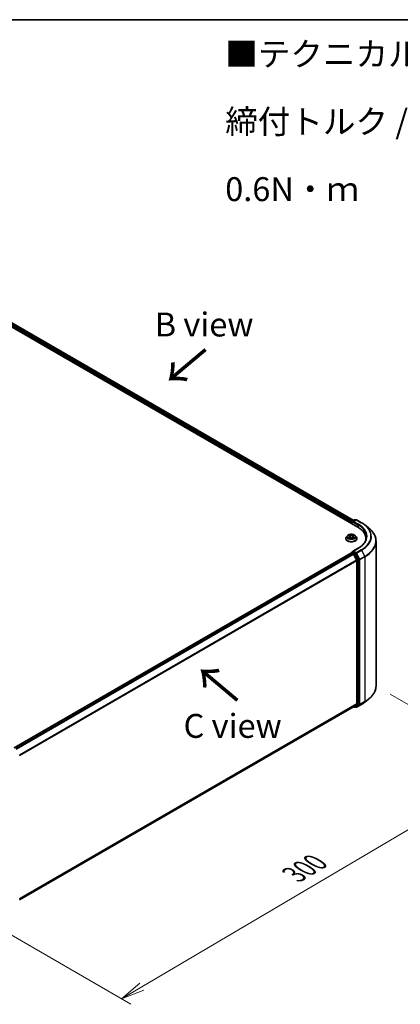
# Model space of a CAD drawing. Units: millimetres. Extents: x 7 to 6900, y 4 to 1550.
# Drawn here: x 47 to 67, y 93 to 144 of the extents above; entities that cross this region are included whole.
import ezdxf

# ---------------------------------------------------------------- set-up
doc = ezdxf.new("R2010")
doc.units = ezdxf.units.MM
doc.header["$LTSCALE"] = 0.5
doc.layers.get('Defpoints').update_dxf_attribs({"lineweight": 25})
for name, color, linetype, lineweight in [('Border (ISO)', 7, 'Continuous', 35), ('Dimension (ISO)', 7, 'Continuous', 18), ('Symbol (ISO)', 7, 'Continuous', 18), ('Visible (ISO)', 7, 'Continuous', 35), ('Visible Narrow (ISO)', 7, 'Continuous', 25)]:
    doc.layers.add(name, color=color, linetype=linetype, lineweight=lineweight)
doc.styles.add('Note Text (TK)', font='MS PGothic.ttf')
doc.dimstyles.new('Default - Method 1b (TK)', dxfattribs={"dimscale": 0.5, "dimtxt": 2.5, "dimasz": 2.5, "dimexe": 1, "dimexo": 1.5, "dimgap": 1, "dimtad": 1, "dimdsep": 46, "dimtxsty": 'Note Text (TK)', "dimblk": 'OPEN', "dimcen": 0.09, "dimdle": 5, "dimclrd": 100, "dimclre": 100, "dimclrt": 7, "dimadec": 1, "dimazin": 1, "dimtfac": 1, "dimtmove": 0, "dimatfit": 3, "dimldrblk": 'OPEN', "dimfxl": 1, "dimtolj": 1, "dimlwd": -1, "dimlwe": -1, "dimarcsym": 0})

# ---------------------------------------------------------------- blocks, each defined once
blk = doc.blocks.new('Borders tk図枠')
at = {"layer": 'Border (ISO)'}
blk.add_line((14.5, 289), (405.5, 289), dxfattribs=at)
blk = doc.blocks.new('_Open')
at = {"color": 0, "linetype": 'ByBlock', "lineweight": -2}
for p, q in [((-1, 0.167), (0, 0)), ((-1, -0.167), (0, 0)), ((0, 0), (-1, 0))]:
    blk.add_line(p, q, dxfattribs=at)
blk = doc.blocks.new('*D18')
at = {"layer": 'Defpoints', "color": 0}
for p in [(65.508, 109.652), (43.88, 98.075), (52.172, 93.287)]:
    blk.add_point(p, dxfattribs=at)
at = {"layer": 'Dimension (ISO)', "color": 100}
for p, q in [((66.255, 109.221), (73.298, 105.155)), ((71.723, 104.808), (53.249, 93.922)), ((44.626, 97.644), (52.669, 93))]:
    blk.add_line(p, q, dxfattribs=at)
at = {"layer": 'Dimension (ISO)', "color": 100, "xscale": 1.25, "yscale": 1.25, "zscale": 1.25}
for p, rotation in [((72.8, 105.442), 30.5077479556117), ((52.172, 93.287), 210.5077479556117)]:
    blk.add_blockref('_Open', p, dxfattribs=dict(at, rotation=rotation))
at = {"layer": 'Dimension (ISO)', "color": 7, "insert": (61.205, 99.782), "char_height": 1.25, "attachment_point": 4, "rotation": 30.5077, "style": 'Note Text (TK)'}
blk.add_mtext('\\A1;{\\Q-29.492;\\W0.821;\\H0.816x;300}', dxfattribs=at)

msp = doc.modelspace()

# ---------------------------------------------------------------- linework, layer by layer
at = {"layer": 'Visible (ISO)'}
for p, q in [((41.9205, 131.0233), (64.5479, 117.9593)), ((42.4064, 130.97), (64.3188, 118.3189)), ((64.2156, 118.2328), (64.2156, 118.1512)), ((64.228, 118.144), (64.228, 118.2492)), ((64.243, 118.2751), (64.3603, 118.3429)), ((64.4594, 118.3429), (64.2987, 118.2502)), ((64.3903, 118.3429), (64.4248, 118.3229)), ((64.4894, 118.3429), (64.751, 118.1918)), ((64.9297, 118.0713), (65.1188, 117.9216)), ((64.0105, 117.511), (63.9609, 117.4557)), ((64.061, 117.5183), (64.1027, 117.4926)), ((64.1279, 117.4582), (64.1361, 117.3821)), ((64.3033, 117.4551), (64.2951, 117.3785)), ((64.3305, 117.4906), (64.3737, 117.5157)), ((64.4207, 117.511), (64.4703, 117.4557)), ((63.9256, 117.3673), (63.9256, 117.3707)), ((64.1071, 117.3664), (64.1521, 117.3908)), ((64.2757, 117.3897), (64.3191, 117.3647)), ((64.5056, 117.3673), (64.5056, 117.3707)), ((64.9785, 117.3592), (64.9785, 117.2882)), ((65.5085, 109.6522), (65.5085, 117.2278)), ((64.2218, 116.6136), (46.5521, 106.4119)), ((64.228, 116.6162), (64.228, 116.615)), ((64.2368, 116.6121), (64.3117, 116.5688)), ((64.243, 116.6422), (64.2935, 116.6713)), ((64.5754, 116.8585), (64.2987, 116.6988)), ((64.4248, 116.6015), (64.3075, 116.6692)), ((64.4935, 116.2257), (64.328, 116.5506)), ((64.5996, 116.2722), (64.4411, 116.5833)), ((64.4984, 116.2072), (64.4984, 108.7132)), ((64.6045, 108.7076), (64.6045, 116.2537)), ((64.328, 108.5666), (64.4935, 108.7003)), ((64.4411, 108.5666), (64.5996, 108.6947)), ((64.4894, 108.5371), (64.751, 108.6882)), ((64.9297, 108.8087), (65.1188, 108.9584)), ((46.8437, 98.4719), (64.3267, 108.5657)), ((64.3188, 108.5611), (64.3603, 108.5371)), ((64.3903, 108.5371), (64.4398, 108.5657)), ((64.4594, 108.5371), (64.4248, 108.5571))]:
    msp.add_line(p, q, dxfattribs=at)
for centre, start, end in [((64.258, 118.2492), 120, 180), ((64.3753, 118.3169), 60, 120), ((64.4744, 118.3169), 60, 120), ((64.258, 116.6162), 120, 180), ((64.3753, 108.5631), 240, 300), ((64.4744, 108.5631), 240, 300)]:
    msp.add_arc(centre, 0.03, start, end, dxfattribs=at)
for centre, major_axis, start_param, end_param in [((64.2368, 118.2451), (0.015, 0.026), 0.8667637, 2.3561945), ((64.3287, 118.2328), (-0.0424, 0), 4.712389, 6.2831853), ((64.3075, 118.2206), (-0.015, 0.026), 0.7853982, 2.3561945), ((63.5085, 117.3592), (1.47, 0), 6.1711605, 7.0685835), ((63.5085, 117.1959), (1.5, 0), 0.1529658, 0.2006295), ((64.2368, 116.5876), (-0.015, 0.026), 5.4977871, 6.2831853), ((64.3287, 116.6815), (-0.0424, 0), 4.712389, 6.2831853), ((64.3075, 116.6937), (-0.015, -0.026), 5.4977871, 6.1236372), ((64.3117, 116.5443), (-0.015, 0.026), 4.6217291, 5.4977871), ((64.4248, 116.577), (0.015, -0.026), 1.4801364, 2.3561945), ((64.4772, 116.2195), (-0.015, 0.026), 3.9269908, 4.6217291), ((64.5833, 116.2659), (0.015, -0.026), 0.7853982, 1.4801364), ((64.4772, 108.7254), (0.015, -0.026), 0.0906599, 0.7853982), ((64.5833, 108.7198), (0.015, -0.026), 0.0906599, 0.7853982), ((64.3117, 108.5917), (0.015, -0.026), 0, 0.0906599), ((64.4248, 108.5917), (0.015, -0.026), 0, 0.0906599)]:
    msp.add_ellipse(centre, major_axis=major_axis, ratio=0.5773503, start_param=start_param, end_param=end_param, dxfattribs=at)
for points, knots in [([(64.751, 118.1918), (64.7639, 118.1844), (64.7767, 118.1768), (64.8018, 118.1614), (64.8141, 118.1536), (64.8384, 118.1377), (64.8503, 118.1296), (64.8737, 118.1133), (64.8852, 118.1051), (64.9078, 118.0883), (64.9188, 118.0798), (64.9297, 118.0713)], [3.14159265, 3.14159265, 3.14159265, 3.14159265, 3.17264484, 3.17264484, 3.20369702, 3.20369702, 3.2347492, 3.2347492, 3.26580139, 3.26580139, 3.29685357, 3.29685357, 3.29685357, 3.29685357]), ([(63.9609, 117.4557), (63.9564, 117.4507), (63.9524, 117.4455), (63.945, 117.4349), (63.9417, 117.4294), (63.9359, 117.4182), (63.9335, 117.4125), (63.9296, 117.4008), (63.9281, 117.3948), (63.9261, 117.3828), (63.9256, 117.3767), (63.9256, 117.3707)], [0.32297016, 0.32297016, 0.32297016, 0.32297016, 0.41848348, 0.41848348, 0.5139968, 0.5139968, 0.60951013, 0.60951013, 0.70502345, 0.70502345, 0.80053677, 0.80053677, 0.80053677, 0.80053677]), ([(64.4207, 117.511), (64.4084, 117.5247), (64.3928, 117.5367), (64.3561, 117.5574), (64.3346, 117.5659), (64.2887, 117.5783), (64.2641, 117.5822), (64.2144, 117.5853), (64.1892, 117.5844), (64.1405, 117.5779), (64.1169, 117.5723), (64.0737, 117.5567), (64.054, 117.5467), (64.0272, 117.5275), (64.0182, 117.5196), (64.0105, 117.511)], [4.419696, 4.419696, 4.419696, 4.419696, 4.740709, 4.740709, 5.0751376, 5.0751376, 5.408215, 5.408215, 5.7395285, 5.7395285, 6.0712644, 6.0712644, 6.4052423, 6.4052423, 6.6061555, 6.6061555, 6.6061555, 6.6061555]), ([(64.1279, 117.4582), (64.1276, 117.4609), (64.127, 117.4635), (64.1252, 117.4687), (64.124, 117.4712), (64.1211, 117.476), (64.1193, 117.4784), (64.1153, 117.4828), (64.1131, 117.4849), (64.1082, 117.489), (64.1055, 117.4908), (64.1027, 117.4926)], [4.00403278, 4.00403278, 4.00403278, 4.00403278, 4.14221336, 4.14221336, 4.28039394, 4.28039394, 4.41857452, 4.41857452, 4.55675511, 4.55675511, 4.69493569, 4.69493569, 4.69493569, 4.69493569]), ([(64.3305, 117.4906), (64.3274, 117.4889), (64.3245, 117.4869), (64.3192, 117.4828), (64.3168, 117.4806), (64.3125, 117.4761), (64.3106, 117.4736), (64.3075, 117.4686), (64.3062, 117.466), (64.3042, 117.4606), (64.3036, 117.4579), (64.3033, 117.4551)], [0.01745329, 0.01745329, 0.01745329, 0.01745329, 0.16168932, 0.16168932, 0.30592534, 0.30592534, 0.45016137, 0.45016137, 0.59439739, 0.59439739, 0.73863341, 0.73863341, 0.73863341, 0.73863341]), ([(64.5056, 117.3707), (64.5056, 117.3767), (64.5051, 117.3828), (64.5031, 117.3948), (64.5016, 117.4008), (64.4977, 117.4125), (64.4953, 117.4182), (64.4895, 117.4294), (64.4862, 117.4349), (64.4789, 117.4455), (64.4748, 117.4507), (64.4703, 117.4557)], [3.94212942, 3.94212942, 3.94212942, 3.94212942, 4.03764275, 4.03764275, 4.13315607, 4.13315607, 4.22866939, 4.22866939, 4.32418271, 4.32418271, 4.41969604, 4.41969604, 4.41969604, 4.41969604]), ([(65.0085, 117.4572), (65.0085, 117.4136), (65.0026, 117.3701), (64.9789, 117.2837), (64.9611, 117.2409), (64.9138, 117.1569), (64.8843, 117.1157), (64.8141, 117.0362), (64.7735, 116.9978), (64.6818, 116.925), (64.6308, 116.8905), (64.5754, 116.8585)], [3.92699082, 3.92699082, 3.92699082, 3.92699082, 4.08407045, 4.08407045, 4.24115008, 4.24115008, 4.39822972, 4.39822972, 4.55530935, 4.55530935, 4.71238898, 4.71238898, 4.71238898, 4.71238898]), ([(65.5085, 117.2278), (65.5085, 117.2778), (65.503, 117.3278), (65.4813, 117.4267), (65.4651, 117.4757), (65.4222, 117.5718), (65.3956, 117.6189), (65.3326, 117.7105), (65.2961, 117.755), (65.2141, 117.8409), (65.1685, 117.8822), (65.1188, 117.9216)], [2.35619449, 2.35619449, 2.35619449, 2.35619449, 2.48222194, 2.48222194, 2.60824939, 2.60824939, 2.73427684, 2.73427684, 2.86030429, 2.86030429, 2.98633174, 2.98633174, 2.98633174, 2.98633174]), ([(63.9256, 117.3673), (63.9256, 117.3495), (63.9303, 117.3316), (63.9486, 117.2975), (63.9625, 117.2812), (63.9984, 117.2517), (64.0206, 117.2386), (64.071, 117.2172), (64.0992, 117.2089), (64.1583, 117.1981), (64.1893, 117.1954), (64.2512, 117.196), (64.282, 117.1992), (64.3404, 117.2112), (64.368, 117.2199), (64.4173, 117.2423), (64.439, 117.2559), (64.4739, 117.2867), (64.4873, 117.304), (64.5022, 117.3369), (64.5056, 117.3521), (64.5056, 117.3673)], [0.8005368, 0.8005368, 0.8005368, 0.8005368, 1.1002473, 1.1002473, 1.4126583, 1.4126583, 1.7371514, 1.7371514, 2.0628793, 2.0628793, 2.3876298, 2.3876298, 2.7119846, 2.7119846, 3.0368187, 3.0368187, 3.3626161, 3.3626161, 3.6865312, 3.6865312, 3.9421294, 3.9421294, 3.9421294, 3.9421294]), ([(64.0773, 117.3879), (64.079, 117.3864), (64.0809, 117.3849), (64.085, 117.3818), (64.0872, 117.3803), (64.0918, 117.3774), (64.0943, 117.3759), (64.0995, 117.373), (64.1022, 117.3716), (64.1067, 117.3694), (64.1083, 117.3687), (64.1099, 117.3679)], [1.39311122, 1.39311122, 1.39311122, 1.39311122, 1.46333061, 1.46333061, 1.53355001, 1.53355001, 1.60376941, 1.60376941, 1.67398881, 1.67398881, 1.71274868, 1.71274868, 1.71274868, 1.71274868]), ([(64.2757, 117.3897), (64.2691, 117.3934), (64.2616, 117.3966), (64.2454, 117.4014), (64.2367, 117.4031), (64.2188, 117.4048), (64.2097, 117.4049), (64.1918, 117.4035), (64.183, 117.402), (64.1665, 117.3974), (64.1589, 117.3944), (64.1521, 117.3908)], [4.7298423, 4.7298423, 4.7298423, 4.7298423, 5.0370202, 5.0370202, 5.3441982, 5.3441982, 5.6513761, 5.6513761, 5.9585541, 5.9585541, 6.265732, 6.265732, 6.265732, 6.265732]), ([(64.3168, 117.366), (64.3187, 117.3668), (64.3206, 117.3676), (64.3253, 117.3698), (64.3282, 117.3712), (64.3336, 117.374), (64.3362, 117.3754), (64.3411, 117.3784), (64.3434, 117.3799), (64.3477, 117.3829), (64.3497, 117.3844), (64.3516, 117.3859)], [2.99565328, 2.99565328, 2.99565328, 2.99565328, 3.03855744, 3.03855744, 3.10863828, 3.10863828, 3.17871913, 3.17871913, 3.24879997, 3.24879997, 3.31888081, 3.31888081, 3.31888081, 3.31888081]), ([(64.2935, 116.6713), (64.2947, 116.672), (64.2969, 116.6724), (64.302, 116.6718), (64.3048, 116.6708), (64.3075, 116.6692)], [0.038953354, 0.038953354, 0.038953354, 0.038953354, 0.050334548, 0.050334548, 0.061715743, 0.061715743, 0.061715743, 0.061715743]), ([(65.5085, 109.6522), (65.5085, 109.6022), (65.503, 109.5522), (65.4813, 109.4533), (65.4651, 109.4043), (65.4222, 109.3082), (65.3956, 109.2611), (65.3326, 109.1695), (65.2961, 109.125), (65.2141, 109.0391), (65.1685, 108.9978), (65.1188, 108.9584)], [3.92699082, 3.92699082, 3.92699082, 3.92699082, 4.05301827, 4.05301827, 4.17904572, 4.17904572, 4.30507316, 4.30507316, 4.43110061, 4.43110061, 4.55712806, 4.55712806, 4.55712806, 4.55712806]), ([(64.751, 108.6882), (64.7639, 108.6956), (64.7767, 108.7032), (64.8018, 108.7186), (64.8141, 108.7264), (64.8384, 108.7423), (64.8503, 108.7504), (64.8737, 108.7667), (64.8852, 108.7749), (64.9078, 108.7917), (64.9188, 108.8002), (64.9297, 108.8087)], [1.57079633, 1.57079633, 1.57079633, 1.57079633, 1.60184851, 1.60184851, 1.63290069, 1.63290069, 1.66395288, 1.66395288, 1.69500506, 1.69500506, 1.72605724, 1.72605724, 1.72605724, 1.72605724])]:
    msp.add_open_spline(points, degree=3, knots=knots, dxfattribs=at)
at = {"layer": 'Visible Narrow (ISO)'}
for p, q in [((42.2953, 130.8885), (64.2156, 118.2328)), ((64.2363, 118.2699), (42.3165, 130.9253)), ((42.3914, 130.9685), (64.31, 118.3138)), ((64.2368, 118.1389), (64.2368, 118.2369)), ((64.2368, 118.2369), (64.3075, 118.1961)), ((64.258, 118.2737), (64.3753, 118.3414)), ((64.2987, 118.2502), (64.258, 118.2737)), ((64.2863, 118.2328), (64.5692, 118.0695)), ((64.3287, 118.2573), (64.4744, 118.3414)), ((64.5904, 118.1063), (64.3287, 118.2573)), ((64.3753, 118.3414), (64.416, 118.3179)), ((64.4744, 118.3414), (64.736, 118.1904)), ((64.5692, 118.0695), (64.5692, 117.9468)), ((64.0982, 117.4239), (64.0432, 117.392)), ((64.0467, 117.5253), (64.1, 117.4924)), ((64.158, 117.5249), (64.1028, 117.5567)), ((64.1198, 117.5391), (64.1545, 117.5192)), ((64.1545, 117.5192), (64.1494, 117.4484)), ((64.3336, 117.5547), (64.2767, 117.5239)), ((64.2801, 117.5181), (64.3159, 117.5374)), ((64.2801, 117.5181), (64.2851, 117.4472)), ((64.3845, 117.389), (64.3312, 117.4219)), ((64.333, 117.4904), (64.388, 117.5223)), ((64.0672, 117.3981), (64.1018, 117.4182)), ((64.0976, 117.3597), (64.1545, 117.3904)), ((64.1018, 117.4182), (64.1053, 117.3701)), ((64.2732, 117.3894), (64.3284, 117.3576)), ((64.3275, 117.4162), (64.324, 117.3692)), ((64.3275, 117.4162), (64.361, 117.3955)), ((46.5609, 106.4069), (64.2368, 116.6121)), ((64.3117, 116.5688), (46.6358, 106.3636)), ((46.6597, 106.3498), (64.328, 116.5506)), ((64.258, 116.6407), (64.3075, 116.6692)), ((64.3753, 116.573), (64.258, 116.6407)), ((64.3275, 116.5515), (64.3541, 116.5362)), ((64.3287, 116.706), (64.5904, 116.857)), ((64.4744, 116.6219), (64.3287, 116.706)), ((64.3541, 116.5362), (64.5126, 116.2251)), ((64.4248, 116.6015), (64.3753, 116.573)), ((64.3916, 116.5547), (64.4411, 116.5833)), ((64.5501, 116.2436), (64.3916, 116.5547)), ((64.4248, 116.6015), (64.4532, 116.5852)), ((64.4532, 116.5852), (64.6187, 116.2603)), ((64.736, 116.773), (64.4744, 116.6219)), ((64.4907, 116.6037), (64.7523, 116.7547)), ((64.6562, 116.2788), (64.4907, 116.6037)), ((64.9178, 116.4299), (64.6562, 116.2788)), ((64.6611, 116.2603), (64.9227, 116.4113)), ((64.7523, 116.7547), (64.9178, 116.4299)), ((64.9227, 116.4113), (64.9227, 108.8357)), ((64.4935, 116.2257), (46.8351, 106.0307)), ((46.8428, 106.0138), (64.4984, 116.2072)), ((64.5126, 116.2251), (64.5126, 108.679)), ((64.5996, 116.2722), (64.5501, 116.2436)), ((64.555, 116.2251), (64.6045, 116.2537)), ((64.555, 108.679), (64.555, 116.2251)), ((64.6187, 116.2603), (64.6187, 108.6846)), ((64.6611, 108.6846), (64.6611, 116.2603)), ((64.4984, 108.7132), (46.8437, 98.5202)), ((46.8437, 98.5102), (64.4935, 108.7003)), ((64.5126, 108.679), (64.3541, 108.5509)), ((64.3916, 108.538), (64.5501, 108.6661)), ((64.6187, 108.6846), (64.4532, 108.5508)), ((64.7523, 108.689), (64.4907, 108.538)), ((64.4907, 108.538), (64.6562, 108.6718)), ((64.5501, 108.6661), (64.5996, 108.6947)), ((64.6045, 108.7076), (64.555, 108.679)), ((64.6562, 108.6718), (64.9178, 108.8228)), ((64.9227, 108.8357), (64.6611, 108.6846)), ((64.7523, 108.689), (64.9178, 108.8228)), ((64.328, 108.5666), (46.8437, 98.472)), ((64.3541, 108.5509), (64.3275, 108.5662)), ((64.4411, 108.5666), (64.3916, 108.538)), ((64.4532, 108.5508), (64.4336, 108.5621))]:
    msp.add_line(p, q, dxfattribs=at)
for centre, major_axis, ratio, start_param, end_param in [((64.258, 118.2492), (-0.03, 0), 0.5773503, 0, 0.7853982), ((64.258, 118.2492), (0.015, 0.026), 0.5773503, 0.7853982, 2.3561945), ((64.258, 118.2492), (-0.015, 0.026), 0.5773503, 5.4977871, 6.2831853), ((64.3753, 118.3169), (-0.015, 0.026), 0.5773503, 5.4977871, 6.2831853), ((64.3753, 118.3169), (0.015, 0.026), 0.5773503, 0, 0.7853982), ((64.4744, 118.3169), (-0.015, 0.026), 0.5773503, 5.4977871, 6.2831853), ((64.4744, 118.3169), (0.015, 0.026), 0.5773503, 0, 0.7853982), ((64.5904, 118.0818), (0.015, 0.026), 0.5773503, 0.7853982, 2.3561945), ((63.5085, 117.4572), (1.5, 0), 0.5773503, 0, 0.7853982), ((63.5085, 117.4817), (1.53, 0), 0.5773503, 5.4977871, 7.0685835), ((64.736, 118.1659), (0.015, 0.026), 0.5773503, 0, 0.7853982), ((63.5085, 117.4817), (1.7359, 0), 0.5773503, 5.4977871, 7.0685835), ((63.5085, 117.4728), (1.759, 0), 0.5773503, 5.4977871, 6.9133226), ((64.2156, 117.3796), (-0.2868, 0), 0.5773503, 5.8056187, 9.9023446), ((64.2156, 117.4497), (-0.2309, 0), 0.5773503, 5.8056187, 9.9023446), ((64.2156, 117.4572), (-0.206, 0), 0.5773503, 5.291964, 5.6733331), ((64.2156, 117.4345), (0.1612, 0), 0.5773503, 2.1611557, 2.4080195), ((64.0377, 117.4587), (0.0854, 0), 0.5773503, 5.5001018, 7.0359916), ((64.0982, 117.4198), (0.00251, -0.00433), 0.5786851, 0.8715046, 2.3550345), ((64.1, 117.4884), (0.00262, 0.00426), 0.5958573, 0, 0.802234), ((64.0377, 117.455), (0.0904, 0), 0.5773503, 5.5001018, 6.3450887), ((64.1163, 117.5374), (-0.00411, -0.00284), 0.1919262, 1.0536343, 2.4488165), ((64.1284, 117.5115), (-0.00483, -0.00131), 0.2197335, 3.8393559, 5.194779), ((64.1459, 117.4467), (-0.00483, -0.00131), 0.2196998, 3.8393494, 5.1903953), ((64.158, 117.5208), (-0.00249, -0.00434), 0.5760123, 3.9258361, 5.409366), ((64.2183, 117.5561), (0.0904, 0), 0.5773503, 3.9293055, 5.4651952), ((64.2183, 117.5599), (-0.0854, 0), 0.5773503, 0.7877128, 2.3236026), ((64.2767, 117.5198), (0.00238, -0.0044), 0.55823, 0.888438, 2.3719679), ((64.2885, 117.4455), (-0.00481, 0.00136), 0.2261367, 4.2099449, 5.5609908), ((64.3935, 117.4556), (-0.0854, 0), 0.5773503, 5.5001018, 7.0359916), ((64.3935, 117.4519), (-0.0904, 0), 0.5773503, 6.221282, 7.0359916), ((64.3068, 117.5099), (-0.00481, 0.00136), 0.2261696, 4.2055608, 5.5609839), ((64.2156, 117.4345), (0.1612, 0), 0.5773503, 0.7083332, 0.9501597), ((64.3193, 117.5357), (-0.00405, 0.00293), 0.1779062, 0.7133198, 2.1085019), ((64.3312, 117.4178), (-0.00262, -0.00426), 0.5958573, 3.9438266, 5.4273565), ((64.333, 117.4863), (-0.00251, 0.00433), 0.5786851, 5.4966271, 6.2831853), ((64.2156, 117.4572), (-0.206, 0), 0.5773503, 3.7211677, 4.1025367), ((63.5085, 117.2435), (1.993, 0), 0.5773503, 5.4977871, 6.9133226), ((64.2156, 117.3707), (-0.29, 0), 0.5773503, 0, 3.1415927), ((64.2156, 117.3673), (0.29, 0), 0.5773503, 3.1415927, 6.2831853), ((64.2156, 117.4572), (0.206, 0), 0.5773503, 3.7211677, 4.1025367), ((64.0707, 117.3964), (-0.00099, -0.0049), 0.7721065, 4.5230808, 5.918263), ((64.0854, 117.3859), (-0.00424, -0.00265), 0.7252575, 5.1481465, 5.7973651), ((64.1545, 117.3864), (-0.00238, 0.0044), 0.55823, 5.5135605, 6.2831853), ((64.2129, 117.3544), (0.0854, 0), 0.5773503, 0.7877128, 2.3236026), ((64.2732, 117.3853), (0.00249, 0.00434), 0.5760123, 0, 0.7842435), ((64.2156, 117.4572), (0.206, 0), 0.5773503, 5.291964, 5.6733331), ((64.3431, 117.3837), (-0.00426, 0.00262), 0.7341659, 3.670252, 4.2459035), ((64.3574, 117.3939), (0.00093, -0.00491), 0.7872946, 0.3573288, 1.752511), ((63.5085, 117.2278), (2, 0), 0.5773503, 5.4977871, 6.2831853), ((64.258, 116.6162), (-0.03, 0), 0.5773503, 0, 0.0701236), ((64.258, 116.6162), (0.015, 0.026), 0.5773503, 0.7853982, 2.061679), ((64.258, 116.6162), (-0.015, 0.026), 0.5773503, 5.4977871, 6.2831853), ((64.3753, 116.5485), (0.015, 0.026), 0.5773503, 0.7853982, 2.3561945), ((64.3753, 116.5485), (-0.0267, -0.0136), 0.0739221, 0.617421, 2.1882173), ((64.3753, 116.5485), (-0.015, 0.026), 0.5773503, 4.6217291, 5.4977871), ((64.4744, 116.5974), (0.015, 0.026), 0.5773503, 0.7853982, 2.3561945), ((64.4744, 116.5974), (-0.0267, -0.0136), 0.0739221, 0.617421, 2.1882173), ((64.4744, 116.5974), (-0.015, 0.026), 0.5773503, 4.6217291, 5.4977871), ((64.5904, 116.8325), (-0.015, 0.026), 0.5773503, 5.4977871, 6.2831853), ((64.736, 116.7485), (0.015, -0.026), 0.5773503, 1.4801364, 2.3561945), ((64.9015, 116.4236), (-0.015, 0.026), 0.5773503, 3.9269908, 4.6217291), ((64.5338, 116.2373), (0.0267, 0.0136), 0.0739221, 3.7590136, 5.32981), ((64.5338, 116.2373), (-0.03, 0), 0.5773503, 0.7853982, 2.3561945), ((64.5338, 116.2373), (-0.015, 0.026), 0.5773503, 3.9269908, 4.6217291), ((64.6399, 116.2725), (0.0267, 0.0136), 0.0739221, 3.7590136, 5.32981), ((64.6399, 116.2725), (-0.03, 0), 0.5773503, 0.7853982, 2.3561945), ((64.6399, 116.2725), (-0.015, 0.026), 0.5773503, 3.9269908, 4.6217291), ((63.5085, 109.6522), (2, 0), 0.5773503, 5.4977871, 6.2831853), ((64.5338, 108.6912), (0.03, 0), 0.5773503, 3.9269908, 5.4977871), ((64.5338, 108.6912), (0.0189, -0.0233), 0.8131434, 4.585045, 6.1558413), ((64.5338, 108.6912), (0.015, -0.026), 0.5773503, 0.0906599, 0.7853982), ((64.6399, 108.6969), (0.03, 0), 0.5773503, 3.9269908, 5.4977871), ((64.6399, 108.6969), (0.0189, -0.0233), 0.8131434, 4.585045, 6.1558413), ((64.6399, 108.6969), (0.015, -0.026), 0.5773503, 0.0906599, 0.7853982), ((64.736, 108.7141), (0.015, -0.026), 0.5773503, 0, 0.0906599), ((63.5085, 109.4072), (-1.759, 0), 0.5773503, 2.3561945, 2.5114554), ((63.5085, 109.6365), (1.993, 0), 0.5773503, 5.4977871, 5.6530481), ((64.9015, 108.8479), (0.015, -0.026), 0.5773503, 0.0906599, 0.7853982), ((64.3753, 108.5631), (-0.015, -0.026), 0.5773503, 5.4977871, 6.2831853), ((64.3753, 108.5631), (0.0189, -0.0233), 0.8131434, 4.585045, 6.1558413), ((64.3753, 108.5631), (0.015, -0.026), 0.5773503, 0, 0.0906599), ((64.4744, 108.5631), (-0.015, -0.026), 0.5773503, 5.4977871, 6.2831853), ((64.4744, 108.5631), (0.0189, -0.0233), 0.8131434, 4.585045, 6.1558413), ((64.4744, 108.5631), (0.015, -0.026), 0.5773503, 0, 0.0906599)]:
    msp.add_ellipse(centre, major_axis=major_axis, ratio=ratio, start_param=start_param, end_param=end_param, dxfattribs=at)
msp.add_ellipse((64.2156, 117.4572), major_axis=(-0.2141, 0), ratio=0.5773503, dxfattribs=at)
for points, knots in [([(64.0706, 117.5123), (64.0698, 117.5133), (64.0689, 117.5142), (64.0658, 117.517), (64.0634, 117.5186), (64.0587, 117.5212), (64.0564, 117.5223), (64.0517, 117.524), (64.0492, 117.5247), (64.0467, 117.5253)], [0.001668188, 0.001668188, 0.001668188, 0.001668188, 0.005934038, 0.005934038, 0.0154285, 0.0154285, 0.023744988, 0.023744988, 0.032394303, 0.032394303, 0.032394303, 0.032394303]), ([(64.0467, 117.5253), (64.049, 117.5244), (64.0512, 117.5235), (64.0556, 117.5214), (64.0577, 117.5203), (64.0601, 117.5188), (64.0605, 117.5186), (64.061, 117.5183)], [-0.032394303, -0.032394303, -0.032394303, -0.032394303, -0.023744988, -0.023744988, -0.0154285, -0.0154285, -0.013737626, -0.013737626, -0.013737626, -0.013737626]), ([(64.1198, 117.5391), (64.1182, 117.5407), (64.1166, 117.5424), (64.1127, 117.5466), (64.1104, 117.5491), (64.1063, 117.5533), (64.1045, 117.5551), (64.1028, 117.5567)], [-0.032055974, -0.032055974, -0.032055974, -0.032055974, -0.02365019, -0.02365019, -0.010200936, -0.010200936, 0.000338329, 0.000338329, 0.000338329, 0.000338329]), ([(64.1028, 117.5567), (64.1038, 117.5549), (64.1049, 117.5529), (64.1075, 117.5479), (64.109, 117.5448), (64.112, 117.5395), (64.1133, 117.5374), (64.1147, 117.5353)], [-0.000338329, -0.000338329, -0.000338329, -0.000338329, 0.010200936, 0.010200936, 0.02365019, 0.02365019, 0.032055974, 0.032055974, 0.032055974, 0.032055974]), ([(64.1147, 117.5353), (64.1172, 117.5318), (64.1194, 117.5281), (64.1232, 117.5201), (64.1247, 117.516), (64.1259, 117.5118)], [-0.028982846, -0.028982846, -0.028982846, -0.028982846, -0.014585063, -0.014585063, 0, 0, 0, 0]), ([(64.1319, 117.5132), (64.1306, 117.5177), (64.1289, 117.5223), (64.1249, 117.5311), (64.1225, 117.5352), (64.1198, 117.5391)], [0, 0, 0, 0, 0.014585063, 0.014585063, 0.028982846, 0.028982846, 0.028982846, 0.028982846]), ([(64.1259, 117.5118), (64.1288, 117.501), (64.1317, 117.4902), (64.1376, 117.4686), (64.1405, 117.4578), (64.1434, 117.447)], [-0.068779854, -0.068779854, -0.068779854, -0.068779854, -0.034389927, -0.034389927, 0, 0, 0, 0]), ([(64.1494, 117.4484), (64.1465, 117.4592), (64.1436, 117.47), (64.1377, 117.4916), (64.1348, 117.5024), (64.1319, 117.5132)], [0, 0, 0, 0, 0.034389927, 0.034389927, 0.068779854, 0.068779854, 0.068779854, 0.068779854]), ([(64.1434, 117.447), (64.1476, 117.4316), (64.1524, 117.4165), (64.1588, 117.3994), (64.1597, 117.3971), (64.1606, 117.3948)], [-0.098241255, -0.098241255, -0.098241255, -0.098241255, -0.049120627, -0.049120627, -0.041490576, -0.041490576, -0.041490576, -0.041490576]), ([(64.1655, 117.3967), (64.1646, 117.3989), (64.1638, 117.4011), (64.1578, 117.4181), (64.1533, 117.4331), (64.1494, 117.4484)], [0.041700699, 0.041700699, 0.041700699, 0.041700699, 0.049120627, 0.049120627, 0.098241255, 0.098241255, 0.098241255, 0.098241255]), ([(64.2851, 117.4472), (64.281, 117.432), (64.2763, 117.417), (64.2699, 117.3995), (64.2688, 117.3966), (64.2677, 117.3937)], [0, 0, 0, 0, 0.049120627, 0.049120627, 0.05888694, 0.05888694, 0.05888694, 0.05888694]), ([(64.2723, 117.3915), (64.2736, 117.3945), (64.2748, 117.3976), (64.2817, 117.4153), (64.2867, 117.4304), (64.2911, 117.4458)], [-0.059392277, -0.059392277, -0.059392277, -0.059392277, -0.049120627, -0.049120627, 0, 0, 0, 0]), ([(64.3033, 117.5117), (64.3003, 117.5009), (64.2973, 117.4902), (64.2912, 117.4687), (64.2881, 117.4579), (64.2851, 117.4472)], [0, 0, 0, 0, 0.034389927, 0.034389927, 0.068779854, 0.068779854, 0.068779854, 0.068779854]), ([(64.2911, 117.4458), (64.2941, 117.4565), (64.2972, 117.4672), (64.3033, 117.4887), (64.3063, 117.4995), (64.3094, 117.5102)], [-0.068779854, -0.068779854, -0.068779854, -0.068779854, -0.034389927, -0.034389927, 0, 0, 0, 0]), ([(64.3159, 117.5374), (64.3131, 117.5336), (64.3106, 117.5294), (64.3064, 117.5207), (64.3046, 117.5162), (64.3033, 117.5117)], [0, 0, 0, 0, 0.014491423, 0.014491423, 0.028982846, 0.028982846, 0.028982846, 0.028982846]), ([(64.3094, 117.5102), (64.3105, 117.5143), (64.3121, 117.5184), (64.316, 117.5263), (64.3183, 117.5301), (64.3209, 117.5335)], [-0.028982846, -0.028982846, -0.028982846, -0.028982846, -0.014491423, -0.014491423, 0, 0, 0, 0]), ([(64.3336, 117.5547), (64.3321, 117.5534), (64.3306, 117.552), (64.3276, 117.5491), (64.3261, 117.5476), (64.3229, 117.5444), (64.3211, 117.5426), (64.3182, 117.5397), (64.317, 117.5385), (64.3159, 117.5374)], [-0.032394303, -0.032394303, -0.032394303, -0.032394303, -0.023744988, -0.023744988, -0.0154285, -0.0154285, -0.005934038, -0.005934038, 0, 0, 0, 0]), ([(64.3209, 117.5335), (64.322, 117.535), (64.3229, 117.5364), (64.3253, 117.5402), (64.3265, 117.5424), (64.3288, 117.5465), (64.3298, 117.5483), (64.3317, 117.5516), (64.3326, 117.5532), (64.3336, 117.5547)], [0, 0, 0, 0, 0.005934038, 0.005934038, 0.0154285, 0.0154285, 0.023744988, 0.023744988, 0.032394303, 0.032394303, 0.032394303, 0.032394303]), ([(64.388, 117.5223), (64.3849, 117.5217), (64.3819, 117.5208), (64.3751, 117.5182), (64.3715, 117.5164), (64.3667, 117.5128), (64.3653, 117.5115), (64.364, 117.5101)], [-0.000338329, -0.000338329, -0.000338329, -0.000338329, 0.010200936, 0.010200936, 0.02365019, 0.02365019, 0.029913343, 0.029913343, 0.029913343, 0.029913343]), ([(64.3737, 117.5157), (64.3756, 117.5168), (64.3776, 117.5179), (64.3824, 117.5201), (64.3852, 117.5213), (64.388, 117.5223)], [-0.017971945, -0.017971945, -0.017971945, -0.017971945, -0.010200936, -0.010200936, 0.000338329, 0.000338329, 0.000338329, 0.000338329]), ([(64.0672, 117.3981), (64.0655, 117.3978), (64.0636, 117.3975), (64.0585, 117.3965), (64.0551, 117.3957), (64.0488, 117.3939), (64.046, 117.393), (64.0432, 117.392)], [-0.032055974, -0.032055974, -0.032055974, -0.032055974, -0.02365019, -0.02365019, -0.010200936, -0.010200936, 0.000338329, 0.000338329, 0.000338329, 0.000338329]), ([(64.0432, 117.392), (64.0463, 117.3926), (64.0493, 117.393), (64.0561, 117.3934), (64.0597, 117.3933), (64.065, 117.3927), (64.0669, 117.3924), (64.0684, 117.3921)], [-0.000338329, -0.000338329, -0.000338329, -0.000338329, 0.010200936, 0.010200936, 0.02365019, 0.02365019, 0.032055974, 0.032055974, 0.032055974, 0.032055974]), ([(64.0819, 117.3876), (64.0801, 117.3904), (64.0779, 117.3928), (64.073, 117.3963), (64.0702, 117.3975), (64.0672, 117.3981)], [0, 0, 0, 0, 0.014585063, 0.014585063, 0.028982846, 0.028982846, 0.028982846, 0.028982846]), ([(64.0684, 117.3921), (64.0711, 117.3916), (64.0736, 117.3905), (64.0763, 117.3886), (64.0768, 117.3883), (64.0773, 117.3879)], [-0.028982846, -0.028982846, -0.028982846, -0.028982846, -0.014585063, -0.014585063, -0.011440226, -0.011440226, -0.011440226, -0.011440226]), ([(64.1089, 117.3674), (64.1084, 117.3674), (64.1079, 117.3674), (64.1059, 117.3672), (64.1047, 117.3667), (64.1024, 117.3653), (64.1015, 117.3645), (64.0995, 117.3624), (64.0986, 117.3611), (64.0976, 117.3597)], [0.002661553, 0.002661553, 0.002661553, 0.002661553, 0.005934038, 0.005934038, 0.0154285, 0.0154285, 0.023744988, 0.023744988, 0.032394303, 0.032394303, 0.032394303, 0.032394303]), ([(64.0976, 117.3597), (64.0991, 117.361), (64.1006, 117.3622), (64.1036, 117.3643), (64.1051, 117.3653), (64.1068, 117.3662), (64.107, 117.3663), (64.1071, 117.3664)], [-0.032394303, -0.032394303, -0.032394303, -0.032394303, -0.023744988, -0.023744988, -0.0154285, -0.0154285, -0.014459328, -0.014459328, -0.014459328, -0.014459328]), ([(64.3284, 117.3576), (64.3274, 117.3594), (64.3263, 117.3609), (64.3237, 117.3637), (64.3222, 117.3648), (64.3195, 117.3655), (64.3186, 117.3656), (64.3176, 117.3656)], [-0.000338329, -0.000338329, -0.000338329, -0.000338329, 0.010200936, 0.010200936, 0.02365019, 0.02365019, 0.029842803, 0.029842803, 0.029842803, 0.029842803]), ([(64.3191, 117.3647), (64.3205, 117.3639), (64.3218, 117.363), (64.3249, 117.3607), (64.3267, 117.3592), (64.3284, 117.3576)], [-0.017920712, -0.017920712, -0.017920712, -0.017920712, -0.010200936, -0.010200936, 0.000338329, 0.000338329, 0.000338329, 0.000338329]), ([(64.361, 117.3955), (64.3581, 117.395), (64.3554, 117.3938), (64.3506, 117.3904), (64.3485, 117.3881), (64.3467, 117.3853)], [0, 0, 0, 0, 0.014491423, 0.014491423, 0.028982846, 0.028982846, 0.028982846, 0.028982846]), ([(64.3516, 117.3859), (64.3518, 117.3861), (64.3521, 117.3863), (64.3546, 117.3881), (64.357, 117.3891), (64.3596, 117.3896)], [-0.016355564, -0.016355564, -0.016355564, -0.016355564, -0.014491423, -0.014491423, 0, 0, 0, 0]), ([(64.3596, 117.3896), (64.3607, 117.3898), (64.3619, 117.39), (64.3654, 117.3904), (64.3678, 117.3905), (64.3725, 117.3906), (64.3748, 117.3905), (64.3795, 117.39), (64.382, 117.3896), (64.3845, 117.389)], [0, 0, 0, 0, 0.005934038, 0.005934038, 0.0154285, 0.0154285, 0.023744988, 0.023744988, 0.032394303, 0.032394303, 0.032394303, 0.032394303]), ([(64.3845, 117.389), (64.3822, 117.3899), (64.38, 117.3907), (64.3756, 117.3921), (64.3735, 117.3927), (64.3692, 117.3938), (64.3669, 117.3943), (64.3635, 117.3951), (64.3622, 117.3953), (64.361, 117.3955)], [-0.032394303, -0.032394303, -0.032394303, -0.032394303, -0.023744988, -0.023744988, -0.0154285, -0.0154285, -0.005934038, -0.005934038, 0, 0, 0, 0])]:
    msp.add_open_spline(points, degree=3, knots=knots, dxfattribs=at)
for points in [[(64.0858, 117.3813), (64.0845, 117.3834), (64.0832, 117.3855), (64.0819, 117.3876)], [(64.3467, 117.3853), (64.3457, 117.3835), (64.3446, 117.3818), (64.3435, 117.38)]]:
    msp.add_open_spline(points, degree=3, dxfattribs=at)

# ---------------------------------------------------------------- block references
at = {"xscale": 0.5, "yscale": 0.5, "zscale": 0.5}
msp.add_blockref('Borders tk図枠', (0, 0), dxfattribs=at)

# ---------------------------------------------------------------- texts
at = {"layer": 'Symbol (ISO)', "color": 7, "insert": (57.6087, 139.1696), "char_height": 1.25, "width": 44.254384, "attachment_point": 4, "line_spacing_factor": 1.695652, "style": 'Note Text (TK)'}
msp.add_mtext('\\fＭＳ Ｐゴシック|b0|i0;■テクニカルデータ / Technical Data■\\P\\fＭＳ Ｐゴシック|b0|i0;締付トルク / Recommended torque : 0.3N・ｍ ～ 0.6N・ｍ', dxfattribs=at)
at = {"layer": 'Symbol (ISO)', "color": 7, "char_height": 1.25, "attachment_point": 5, "line_spacing_factor": 1.5, "style": 'Note Text (TK)'}
for s, insert in [('\\fＭＳ Ｐゴシック|b0|i0;B view', (56.5019, 128.5566)), ('\\fＭＳ Ｐゴシック|b0|i0;C view', (57.9967, 107.5623))]:
    msp.add_mtext(s, dxfattribs=dict(at, insert=insert))
at = {"layer": 'Symbol (ISO)', "color": 7, "char_height": 2, "attachment_point": 4, "line_spacing_factor": 1.5, "style": 'Note Text (TK)'}
for insert, rotation in [((56.6373, 127.3438), 220), ((58.3544, 108.8571), 140)]:
    msp.add_mtext('\\fMS PGothic|b0|i0;{\\H2.0000;→}', dxfattribs=dict(at, insert=insert, rotation=rotation))

# ---------------------------------------------------------------- dimensions: what is measured, and where the dimension line sits
at = {"layer": 'Dimension (ISO)', "color": 100}
dim = msp.add_linear_dim(base=(52.1717, 93.2873), p1=(65.5085, 109.6522), p2=(43.8799, 98.0746), angle=30.50775, text='{\\Q-29.492;\\W0.821;\\H0.816x;300}', dimstyle='Default - Method 1b (TK)', override={"dimgap": 1, "dimdec": 0, "dimlfac": 2, "dimtol": 0, "dimlim": 0, "dimtp": 0, "dimtm": 0, "dimtdec": 0, "dimtofl": 0, "dimatfit": 1}, dxfattribs=at)
dim.commit()
dim.dimension.update_dxf_attribs({"geometry": '*D18', "text_midpoint": (62.486, 99.3648), "dimtype": 160})

doc.saveas('drawing.dxf')
